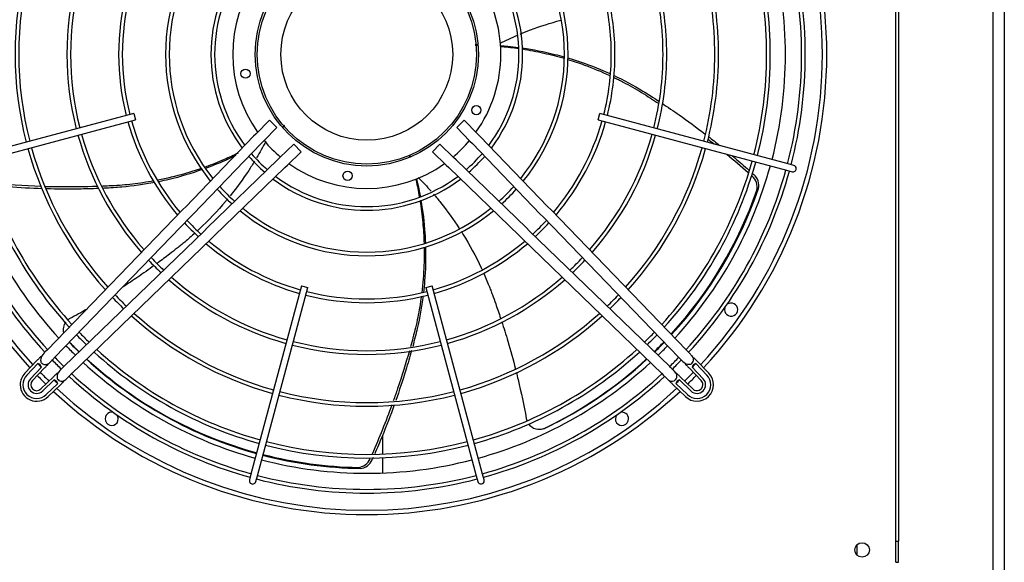
# Model space of a CAD drawing. Units: inches. Extents: x 0.4 to 16.7, y 0.2 to 10.7.
# Drawn here: x 8.7 to 10.2, y 7.7 to 8.5 of the extents above; entities that cross this region are included whole.
import ezdxf

# ---------------------------------------------------------------- set-up
doc = ezdxf.new("R2010")
doc.units = ezdxf.units.IN
doc.header["$MEASUREMENT"] = 0
for name, color, linetype in [('0510F-3175_CENTE', 7, 'Continuous'), ('0510F-3176_FRONT', 7, 'Continuous'), ('0512P-0540_-_COI', 7, 'Continuous'), ('Default', 7, 'Continuous'), ('DUNLI_630', 7, 'Continuous')]:
    doc.layers.add(name, color=color, linetype=linetype)

# ---------------------------------------------------------------- blocks, each defined once
blk = doc.blocks.new('SE4')
at = {"layer": '0510F-3175_CENTE', "color": 7, "linetype": 'Continuous'}
blk.add_line((9.9412, 7.7345), (9.9412, 7.7501), dxfattribs=at)
at = {"layer": '0510F-3176_FRONT', "color": 7, "linetype": 'Continuous'}
for p, q in [((10.1437, 9.2706), (10.1437, 6.106)), ((10.1606, 9.2581), (10.1606, 6.1185))]:
    blk.add_line(p, q, dxfattribs=at)
at = {"layer": '0512P-0540_-_COI', "color": 7, "linetype": 'Continuous'}
for p, q in [((9.2337, 7.9131), (9.2337, 7.8851)), ((9.2337, 7.8796), (9.2337, 7.8569))]:
    blk.add_line(p, q, dxfattribs=at)
at = {"layer": 'DUNLI_630', "color": 7, "linetype": 'Continuous'}
for p, q in [((9.9989, 7.7554), (9.9989, 9.2056)), ((10.0029, 9.2056), (10.0029, 7.7554)), ((8.8632, 8.3925), (8.5827, 8.3174)), ((8.5853, 8.3079), (8.8658, 8.383)), ((8.8632, 8.3925), (8.8658, 8.383)), ((9.0653, 8.3825), (9.0454, 8.362)), ((9.0653, 8.3825), (9.0766, 8.3716)), ((9.3445, 8.3716), (9.3558, 8.3825)), ((9.3756, 8.362), (9.3558, 8.3825)), ((9.5553, 8.383), (9.5579, 8.3925)), ((9.5553, 8.383), (9.8358, 8.3079)), ((9.8383, 8.3174), (9.5579, 8.3925)), ((9.0568, 8.3511), (9.0766, 8.3716)), ((9.3445, 8.3716), (9.3643, 8.3511)), ((9.0419, 8.3584), (8.9406, 8.2536)), ((9.0454, 8.362), (9.0419, 8.3584)), ((9.0533, 8.3475), (9.0568, 8.3511)), ((9.3643, 8.3511), (9.3678, 8.3475)), ((9.3791, 8.3584), (9.3756, 8.362)), ((9.4805, 8.2536), (9.3791, 8.3584)), ((8.9519, 8.2427), (9.0533, 8.3475)), ((9.1016, 8.3465), (9.0811, 8.3267)), ((9.0921, 8.3154), (9.1126, 8.3352)), ((9.1016, 8.3465), (9.1126, 8.3352)), ((9.3085, 8.3352), (9.3194, 8.3465)), ((9.3085, 8.3352), (9.329, 8.3154)), ((9.3399, 8.3267), (9.3194, 8.3465)), ((9.3678, 8.3475), (9.4691, 8.2427)), ((9.0775, 8.3232), (8.9727, 8.2219)), ((9.0811, 8.3267), (9.0775, 8.3232)), ((9.3436, 8.3232), (9.3399, 8.3267)), ((9.4484, 8.2219), (9.3436, 8.3232)), ((8.9837, 8.2106), (9.0885, 8.3119)), ((9.0885, 8.3119), (9.0921, 8.3154)), ((9.329, 8.3154), (9.3326, 8.3119)), ((9.3326, 8.3119), (9.4374, 8.2106)), ((9.8358, 8.3079), (9.8443, 8.3056)), ((9.8469, 8.3151), (9.8383, 8.3174)), ((8.9365, 8.2494), (8.734, 8.0399)), ((8.9406, 8.2536), (8.9365, 8.2494)), ((9.4846, 8.2494), (9.4805, 8.2536)), ((9.6871, 8.0399), (9.4846, 8.2494)), ((8.7453, 8.0289), (8.9478, 8.2384)), ((8.9478, 8.2384), (8.9519, 8.2427)), ((9.4691, 8.2427), (9.4732, 8.2384)), ((9.4732, 8.2384), (9.6758, 8.0289)), ((8.9685, 8.2178), (8.759, 8.0153)), ((8.9727, 8.2219), (8.9685, 8.2178)), ((9.4526, 8.2178), (9.4484, 8.2219)), ((9.6621, 8.0153), (9.4526, 8.2178)), ((8.7699, 8.0039), (8.9794, 8.2065)), ((8.9794, 8.2065), (8.9837, 8.2106)), ((9.4374, 8.2106), (9.4417, 8.2065)), ((9.4417, 8.2065), (9.6511, 8.0039)), ((9.1131, 8.1357), (9.0379, 7.8552)), ((9.0474, 7.8527), (9.1226, 8.1332)), ((9.1131, 8.1357), (9.1226, 8.1332)), ((9.2985, 8.1332), (9.308, 8.1357)), ((9.2985, 8.1332), (9.3737, 7.8527)), ((9.3832, 7.8552), (9.308, 8.1357)), ((8.7189, 8.0243), (8.7008, 8.0055)), ((8.7204, 8.0199), (8.7037, 8.0027)), ((8.7256, 8.0144), (8.7092, 7.9974)), ((8.7121, 7.9946), (8.7303, 8.0134)), ((9.6908, 8.0134), (9.709, 7.9946)), ((9.7119, 7.9974), (9.6955, 8.0144)), ((9.7174, 8.0027), (9.7007, 8.0199)), ((9.7203, 8.0055), (9.7021, 8.0243)), ((8.7434, 8.0002), (8.7246, 7.9821)), ((9.6964, 7.9821), (9.6777, 8.0002)), ((8.7275, 7.9791), (8.7445, 7.9956)), ((8.7328, 7.9737), (8.75, 7.9903)), ((8.7356, 7.9707), (8.7544, 7.9889)), ((9.6667, 7.9889), (9.6855, 7.9707)), ((9.6711, 7.9903), (9.6883, 7.9737)), ((9.6766, 7.9956), (9.6936, 7.9791)), ((9.0379, 7.8552), (9.0356, 7.8467)), ((9.0451, 7.8441), (9.0474, 7.8527)), ((9.3737, 7.8527), (9.376, 7.8441)), ((9.3855, 7.8467), (9.3832, 7.8552)), ((9.9989, 7.7554), (10.0029, 7.7554)), ((9.9989, 7.7239), (9.9989, 7.7554)), ((10.0029, 7.7239), (10.0029, 7.7554)), ((9.9989, 7.7239), (10.0029, 7.7239))]:
    blk.add_line(p, q, dxfattribs=at)
for centre, radius in [((9.2105, 8.4805), 0.1663), ((9.2105, 8.4805), 0.1634), ((9.2105, 8.4805), 0.128), ((9.0297, 8.4518), 0.00689), ((9.3737, 8.3974), 0.00689), ((9.1819, 8.2997), 0.00689), ((9.9487, 7.7423), 0.0108)]:
    blk.add_circle(centre, radius, dxfattribs=at)
for centre, radius, start, end in [((9.2105, 8.4805), 0.6856, 137.0722, 222.9278), ((9.2105, 8.4805), 0.6791, 137.1012, 222.8988), ((9.2105, 8.4805), 0.6791, 0, 42.8988), ((9.2105, 8.4805), 0.6856, 0, 42.9278), ((9.2105, 8.4805), 0.3, 141.0277, 180), ((9.2105, 8.4805), 0.2945, 141.1571, 218.8461), ((9.2105, 8.4805), 0.2945, 0, 38.8638), ((9.2105, 8.4805), 0.3, 321.0275, 38.9731), ((9.2105, 8.4805), 0.648, 0, 14.5649), ((9.2105, 8.4805), 0.6535, 345.4314, 14.5686), ((9.2105, 8.4805), 0.5959, 0, 14.5268), ((9.2105, 8.4805), 0.6014, 0, 14.5311), ((9.2105, 8.4805), 0.624, 0, 14.5481), ((9.2105, 8.4805), 0.2323, 143.0531, 180), ((9.2105, 8.4805), 0.2268, 143.3045, 216.7145), ((9.2105, 8.4805), 0.2268, 0, 36.6904), ((9.2105, 8.4805), 0.2323, 323.0492, 36.9578), ((9.2105, 8.4805), 0.5242, 165.5379, 194.4621), ((9.2105, 8.4805), 0.5187, 165.5436, 194.4564), ((9.2105, 8.4805), 0.5187, 0, 14.4564), ((9.2105, 8.4805), 0.5242, 0, 14.4621), ((9.2105, 8.4805), 0.447, 165.6307, 194.3693), ((9.2105, 8.4805), 0.4415, 165.6386, 194.3614), ((9.2105, 8.4805), 0.1998, 144.5182, 215.4818), ((9.2105, 8.4805), 0.1998, 0, 35.4818), ((9.2105, 8.4805), 0.4415, 0, 14.3614), ((9.2105, 8.4805), 0.447, 0, 14.3693), ((9.2105, 8.4805), 0.3699, 165.7623, 194.2377), ((9.2105, 8.4805), 0.3644, 165.7739, 194.2261), ((9.2105, 8.4805), 0.3644, 0, 14.2261), ((9.2105, 8.4805), 0.3699, 0, 14.2377), ((9.2105, 8.4805), 0.3, 180, 218.9728), ((9.2105, 8.4805), 0.2323, 180, 216.9544), ((9.2105, 8.4805), 0.1998, 324.5182, 0), ((9.2105, 8.4805), 0.2268, 323.261, 360), ((9.2105, 8.4805), 0.2945, 321.1601, 360), ((9.2105, 8.4805), 0.3644, 345.7739, 0), ((9.2105, 8.4805), 0.3699, 345.7623, 0), ((9.2105, 8.4805), 0.4415, 345.6386, 0), ((9.2105, 8.4805), 0.447, 345.6307, 0), ((9.2105, 8.4805), 0.6791, 317.1012, 0), ((9.2105, 8.4805), 0.6856, 317.0722, 0), ((9.2105, 8.4805), 0.5187, 345.5436, 0), ((9.2105, 8.4805), 0.5242, 345.5379, 0), ((9.2105, 8.4805), 0.5959, 345.4732, 0), ((9.2105, 8.4805), 0.6014, 345.4689, 0), ((9.2105, 8.4805), 0.624, 345.4519, 360), ((9.2105, 8.4805), 0.648, 345.4351, 0), ((9.2105, 8.4805), 0.3699, 195.7623, 220.3261), ((9.2105, 8.4805), 0.3644, 195.7739, 220.2405), ((9.2105, 8.4805), 0.3644, 319.7595, 344.2261), ((9.2105, 8.4805), 0.3699, 319.6739, 344.2377), ((9.2105, 8.4805), 0.447, 195.6307, 221.3024), ((9.2105, 8.4805), 0.4415, 195.6386, 221.244), ((9.2105, 8.4805), 0.1998, 220.0456, 229.9544), ((9.2105, 8.4805), 0.1998, 310.0456, 319.9544), ((9.2105, 8.4805), 0.4415, 318.756, 344.3614), ((9.2105, 8.4805), 0.447, 318.6976, 344.3693), ((9.2105, 8.4805), 0.5242, 195.5379, 221.9904), ((9.2105, 8.4805), 0.5187, 195.5436, 221.9481), ((9.2105, 8.4805), 0.5187, 318.0519, 344.4564), ((9.2105, 8.4805), 0.5242, 318.0096, 344.4621), ((9.2105, 8.4805), 0.5959, 195.4732, 222.4694), ((9.2105, 8.4805), 0.2323, 220.8567, 229.1396), ((9.2105, 8.4805), 0.2268, 220.721, 229.2813), ((9.2105, 8.4805), 0.2268, 310.7419, 319.2647), ((9.2105, 8.4805), 0.2323, 310.8558, 319.1454), ((9.2105, 8.4805), 0.5959, 317.5306, 344.5268), ((9.2105, 8.4805), 0.6535, 195.4314, 222.7896), ((9.2105, 8.4805), 0.648, 195.4351, 222.8041), ((9.2105, 8.4805), 0.624, 195.4519, 222.6274), ((9.2105, 8.4805), 0.6014, 195.4689, 222.5015), ((9.2105, 8.4805), 0.1998, 234.5182, 305.4818), ((9.2105, 8.4805), 0.6014, 317.4985, 344.5311), ((9.2105, 8.4805), 0.624, 317.3726, 344.5481), ((9.2105, 8.4805), 0.648, 317.1943, 344.5649), ((9.2105, 8.4805), 0.6535, 317.2249, 344.5686), ((9.8456, 8.3103), 0.00492, 255, 0), ((9.8456, 8.3103), 0.00492, 0, 75), ((9.2105, 8.4805), 0.2323, 233.0943, 306.9064), ((9.2105, 8.4805), 0.2268, 233.3066, 306.6821), ((9.772, 8.2832), 0.0203, 345.2526, 50.6075), ((9.7742, 8.2856), 0.0206, 345.5749, 50.2655), ((9.2105, 8.4805), 0.3, 222.0237, 227.9864), ((9.2105, 8.4805), 0.2945, 221.9522, 228.0556), ((9.2105, 8.4805), 0.2945, 311.9376, 318.0556), ((9.2105, 8.4805), 0.3, 312.0132, 317.9775), ((9.2091, 8.4796), 0.6165, 317.583, 340.9096), ((9.2105, 8.4805), 0.6169, 317.4274, 341.0795), ((9.2105, 8.4805), 0.3, 231.0045, 308.9948), ((9.2105, 8.4805), 0.2945, 231.1283, 308.8616), ((9.2105, 8.4805), 0.3644, 222.7246, 227.2754), ((9.2105, 8.4805), 0.3644, 312.7246, 317.2754), ((9.2105, 8.4805), 0.3699, 222.773, 227.227), ((9.2105, 8.4805), 0.3699, 312.773, 317.227), ((9.2105, 8.4805), 0.3699, 229.6739, 254.2377), ((9.2105, 8.4805), 0.3644, 229.7595, 254.2261), ((9.2105, 8.4805), 0.3644, 285.7739, 310.2405), ((9.2105, 8.4805), 0.3699, 285.7623, 310.3261), ((9.2105, 8.4805), 0.447, 223.3249, 226.6751), ((9.2105, 8.4805), 0.4415, 223.2919, 226.7081), ((9.2105, 8.4805), 0.4415, 313.2919, 316.7081), ((9.2105, 8.4805), 0.447, 313.3249, 316.6751), ((9.2105, 8.4805), 0.447, 228.6976, 254.3693), ((9.2105, 8.4805), 0.4415, 228.756, 254.3614), ((9.2105, 8.4805), 0.4415, 285.6386, 311.244), ((9.2105, 8.4805), 0.447, 285.6307, 311.3024), ((9.2105, 8.4805), 0.5242, 223.7142, 226.2858), ((9.2105, 8.4805), 0.5187, 223.6903, 226.3097), ((9.2105, 8.4805), 0.3699, 255.7623, 284.2377), ((9.2105, 8.4805), 0.3644, 255.7739, 284.2261), ((9.2105, 8.4805), 0.5187, 313.6903, 316.3097), ((9.2105, 8.4805), 0.5242, 313.7142, 316.2858), ((9.7536, 8.1003), 0.00984, 163.0616, 0), ((9.7536, 8.1003), 0.00984, 0, 126.9384), ((8.7773, 8.0697), 0.0195, 117.921, 125.1496), ((9.2105, 8.4805), 0.5242, 228.0096, 254.4621), ((9.2105, 8.4805), 0.5187, 228.0519, 254.4564), ((9.2105, 8.4805), 0.5187, 285.5436, 311.9481), ((9.2105, 8.4805), 0.5242, 285.5379, 311.9904), ((8.7773, 8.0697), 0.0195, 141.6232, 193.5593), ((9.2105, 8.4805), 0.6014, 224.0036, 225.9964), ((9.2105, 8.4805), 0.5959, 223.9854, 226.0146), ((9.2105, 8.4805), 0.5959, 313.9854, 316.0146), ((9.2105, 8.4805), 0.6014, 314.0036, 315.9964), ((9.2105, 8.4805), 0.624, 224.0749, 225.9251), ((9.2105, 8.4805), 0.6169, 224.0541, 225.9547), ((9.2093, 8.4816), 0.6165, 224.2119, 226.115), ((9.2105, 8.4805), 0.447, 255.6307, 284.3693), ((9.2105, 8.4805), 0.4415, 255.6386, 284.3614), ((9.2091, 8.4796), 0.6165, 314.2151, 316.1233), ((9.2105, 8.4805), 0.6169, 314.0634, 315.9675), ((9.2105, 8.4805), 0.624, 314.0749, 315.9251), ((9.2105, 8.4805), 0.648, 224.1088, 225.8549), ((9.2105, 8.4805), 0.6014, 227.4985, 254.5311), ((9.2105, 8.4805), 0.5959, 227.5306, 254.5268), ((9.2105, 8.4805), 0.5959, 285.4732, 312.4694), ((9.2105, 8.4805), 0.6014, 285.4689, 312.5015), ((9.2105, 8.4805), 0.648, 314.2097, 315.8916), ((9.6896, 8.0259), 0.00787, 314.0318, 47.348), ((8.7179, 8.0124), 0.00796, 14.9062, 72.1746), ((9.2105, 8.4805), 0.6726, 223.2154, 223.8654), ((9.2105, 8.4805), 0.6535, 224.1505, 225.8554), ((9.2105, 8.4805), 0.624, 227.3726, 254.5481), ((9.2105, 8.4805), 0.6169, 227.419, 254.559), ((9.2093, 8.4816), 0.6165, 227.5802, 254.7012), ((9.2105, 8.4805), 0.624, 285.4519, 312.6274), ((9.2091, 8.4796), 0.6165, 295.6262, 312.7393), ((9.2105, 8.4805), 0.6169, 295.5393, 312.589), ((9.2105, 8.4805), 0.6535, 314.1456, 315.8533), ((9.2105, 8.4805), 0.6726, 316.1346, 316.7846), ((9.7031, 8.0124), 0.00796, 107.8251, 165.0941), ((8.7185, 7.9884), 0.0246, 135.9682, 180), ((8.7185, 7.9884), 0.0205, 135.9682, 314.0318), ((9.2105, 8.4805), 0.6856, 224.245, 225.755), ((9.2105, 8.4805), 0.6791, 224.2286, 225.7714), ((9.2105, 8.4805), 0.6535, 227.225, 254.5686), ((9.2105, 8.4805), 0.648, 227.1559, 254.5649), ((9.2105, 8.4805), 0.648, 285.4351, 312.845), ((9.2105, 8.4805), 0.6535, 285.4314, 312.7718), ((9.2105, 8.4805), 0.6791, 314.2286, 315.7714), ((9.7026, 7.9884), 0.0246, 225.9682, 44.0318), ((9.7026, 7.9884), 0.0205, 225.9682, 44.0318), ((9.2105, 8.4805), 0.6856, 314.245, 315.755), ((8.7185, 7.9884), 0.0246, 180, 314.0318), ((8.7185, 7.9884), 0.0129, 135.9682, 314.0318), ((8.7185, 7.9884), 0.00886, 135.9682, 314.0318), ((9.2105, 8.4805), 0.6726, 226.1346, 226.7846), ((8.7424, 7.9879), 0.00796, 17.8251, 75.0941), ((9.2105, 8.4805), 0.6791, 227.1012, 312.8988), ((8.756, 8.0014), 0.00787, 224.0318, 317.348), ((9.6651, 8.0014), 0.00787, 241.4391, 315.9682), ((9.2105, 8.4805), 0.6726, 313.2154, 313.8654), ((9.6787, 7.9879), 0.00796, 104.9062, 162.1746), ((9.7026, 7.9884), 0.0129, 225.9682, 44.0318), ((9.7026, 7.9884), 0.00886, 225.9682, 0), ((9.7026, 7.9884), 0.00886, 0, 44.0318), ((9.2105, 8.4805), 0.6856, 227.0722, 312.9278), ((9.2105, 8.4805), 0.5242, 255.5379, 284.4621), ((9.2105, 8.4805), 0.5187, 255.5436, 284.4564), ((8.8303, 7.9375), 0.00984, 73.0616, 0), ((8.8303, 7.9375), 0.00984, 0, 36.9384), ((9.5908, 7.9375), 0.00984, 143.0616, 0), ((9.5908, 7.9375), 0.00984, 0, 106.9384), ((9.4674, 7.9415), 0.0195, 189.921, 198.8344), ((9.4674, 7.9415), 0.0195, 214.8513, 295.1958), ((9.4682, 7.9415), 0.0195, 273.8457, 282.435), ((9.4682, 7.9415), 0.0195, 287.3793, 295.1456), ((9.2105, 8.4805), 0.6014, 255.4689, 284.5311), ((9.2105, 8.4805), 0.5959, 255.4732, 284.5268), ((9.2105, 8.4805), 0.6169, 255.478, 269.0795), ((9.2093, 8.4816), 0.6165, 255.6195, 268.9096), ((9.2105, 8.4805), 0.624, 255.4519, 284.5481), ((9.1964, 7.8856), 0.0203, 273.2526, 338.6075), ((9.1993, 7.8842), 0.0206, 273.5749, 338.2655), ((9.2105, 8.4805), 0.648, 255.4351, 284.5649), ((9.0404, 7.8454), 0.00492, 165, 345), ((9.2105, 8.4805), 0.6535, 255.4314, 284.5686), ((9.3807, 7.8454), 0.00492, 195, 0), ((9.3807, 7.8454), 0.00492, 0, 15)]:
    blk.add_arc(centre, radius, start, end, dxfattribs=at)
for points, knots in [([(9.4393, 8.5108), (9.4443, 8.5129), (9.4494, 8.5149), (9.4693, 8.5224), (9.4843, 8.5272), (9.4996, 8.5313)], [0.2142211, 0.2142211, 0.2142211, 0.2142211, 0.25, 0.25, 0.3532151, 0.3532151, 0.3532151, 0.3532151]), ([(9.4099, 8.4936), (9.4135, 8.4933), (9.4172, 8.493), (9.4261, 8.4921), (9.4315, 8.4915), (9.4369, 8.4908)], [0.12248694, 0.12248694, 0.12248694, 0.12248694, 0.144733, 0.144733, 0.17775038, 0.17775038, 0.17775038, 0.17775038]), ([(9.4099, 8.4924), (9.4106, 8.4923), (9.4114, 8.4923), (9.4204, 8.4914), (9.4287, 8.4905), (9.437, 8.4893)], [0.12253602, 0.12253602, 0.12253602, 0.12253602, 0.12721092, 0.12721092, 0.17833447, 0.17833447, 0.17833447, 0.17833447]), ([(9.4422, 8.49), (9.4585, 8.4877), (9.4748, 8.4845), (9.4955, 8.4793), (9.5002, 8.478), (9.5049, 8.4767)], [0.1886815, 0.1886815, 0.1886815, 0.1886815, 0.289466, 0.289466, 0.3188105, 0.3188105, 0.3188105, 0.3188105]), ([(9.4424, 8.4885), (9.4531, 8.4868), (9.4638, 8.4848), (9.4846, 8.4801), (9.4947, 8.4775), (9.5047, 8.4746)], [0.1894844, 0.1894844, 0.1894844, 0.1894844, 0.2560279, 0.2560279, 0.3195902, 0.3195902, 0.3195902, 0.3195902]), ([(9.5101, 8.473), (9.5185, 8.4704), (9.5269, 8.4676), (9.5478, 8.4599), (9.5603, 8.4547), (9.5726, 8.4491)], [0.3310803, 0.3310803, 0.3310803, 0.3310803, 0.384845, 0.384845, 0.4675406, 0.4675406, 0.4675406, 0.4675406]), ([(9.5103, 8.4751), (9.5267, 8.4703), (9.5428, 8.4645), (9.5634, 8.456), (9.5681, 8.4539), (9.5728, 8.4518)], [0.3302422, 0.3302422, 0.3302422, 0.3302422, 0.434199, 0.434199, 0.4656979, 0.4656979, 0.4656979, 0.4656979]), ([(9.578, 8.4465), (9.583, 8.4441), (9.5879, 8.4417), (9.6021, 8.4342), (9.6112, 8.4291), (9.6246, 8.421), (9.629, 8.4182), (9.6374, 8.4127), (9.6415, 8.4101), (9.6456, 8.4074)], [0.4797768, 0.4797768, 0.4797768, 0.4797768, 0.513662, 0.513662, 0.5780705, 0.5780705, 0.6102748, 0.6102748, 0.6402241, 0.6402241, 0.6402241, 0.6402241]), ([(9.5782, 8.4493), (9.5932, 8.4422), (9.6078, 8.4344), (9.6257, 8.4237), (9.6294, 8.4214), (9.6374, 8.4163), (9.6419, 8.4134), (9.6463, 8.4105)], [0.4777356, 0.4777356, 0.4777356, 0.4777356, 0.578932, 0.578932, 0.605512, 0.605512, 0.6379203, 0.6379203, 0.6379203, 0.6379203]), ([(9.6505, 8.4077), (9.6591, 8.402), (9.6676, 8.3962), (9.689, 8.3811), (9.7018, 8.3717), (9.7145, 8.362)], [0.6483977, 0.6483977, 0.6483977, 0.6483977, 0.7113848, 0.7113848, 0.8080793, 0.8080793, 0.8080793, 0.8080793]), ([(9.019, 8.3334), (9.0121, 8.3301), (9.0052, 8.3269), (8.9888, 8.3198), (8.9794, 8.316), (8.9698, 8.3126)], [0.2093142, 0.2093142, 0.2093142, 0.2093142, 0.2560279, 0.2560279, 0.3181979, 0.3181979, 0.3181979, 0.3181979]), ([(9.0155, 8.3299), (9.0051, 8.3248), (8.9945, 8.3201), (8.9795, 8.3141), (8.9753, 8.3124), (8.971, 8.3109)], [0.2188839, 0.2188839, 0.2188839, 0.2188839, 0.289466, 0.289466, 0.3170315, 0.3170315, 0.3170315, 0.3170315]), ([(9.0433, 8.3215), (9.0405, 8.3168), (9.0376, 8.3122), (9.0259, 8.2946), (9.0167, 8.282), (9.0068, 8.2698)], [0.214279, 0.214279, 0.214279, 0.214279, 0.25, 0.25, 0.3523416, 0.3523416, 0.3523416, 0.3523416]), ([(9.7546, 8.3299), (9.756, 8.3287), (9.7574, 8.3276), (9.7659, 8.3203), (9.773, 8.3142), (9.78, 8.308)], [0.91203, 0.91203, 0.91203, 0.91203, 0.92313038, 0.92313038, 0.97999898, 0.97999898, 0.97999898, 0.97999898]), ([(8.9641, 8.3106), (8.9557, 8.3077), (8.9472, 8.305), (8.9256, 8.2989), (8.9124, 8.2957), (8.8992, 8.2931)], [0.3303795, 0.3303795, 0.3303795, 0.3303795, 0.384845, 0.384845, 0.4675393, 0.4675393, 0.4675393, 0.4675393]), ([(8.9655, 8.3089), (8.9491, 8.3031), (8.9325, 8.2981), (8.9107, 8.2929), (8.9056, 8.2918), (8.9006, 8.2908)], [0.3290407, 0.3290407, 0.3290407, 0.3290407, 0.434199, 0.434199, 0.4656985, 0.4656985, 0.4656985, 0.4656985]), ([(8.893, 8.2919), (8.8877, 8.291), (8.8823, 8.2901), (8.8666, 8.2877), (8.8562, 8.2865), (8.8406, 8.2853), (8.8354, 8.2849), (8.8256, 8.2844), (8.8211, 8.2842), (8.8165, 8.284)], [0.4803569, 0.4803569, 0.4803569, 0.4803569, 0.513662, 0.513662, 0.5780705, 0.5780705, 0.6102748, 0.6102748, 0.6384359, 0.6384359, 0.6384359, 0.6384359]), ([(9.2833, 8.2952), (9.2835, 8.2943), (9.2838, 8.2933), (9.2858, 8.2845), (9.2874, 8.2765), (9.2888, 8.2685)], [0.12128074, 0.12128074, 0.12128074, 0.12128074, 0.12721092, 0.12721092, 0.17704727, 0.17704727, 0.17704727, 0.17704727]), ([(9.2844, 8.2957), (9.2853, 8.2919), (9.2862, 8.2881), (9.2882, 8.2793), (9.2892, 8.2742), (9.2901, 8.2691)], [0.12080463, 0.12080463, 0.12080463, 0.12080463, 0.144733, 0.144733, 0.17638556, 0.17638556, 0.17638556, 0.17638556]), ([(8.7268, 8.2803), (8.71, 8.2808), (8.6932, 8.2817), (8.6672, 8.2836), (8.658, 8.2844), (8.6488, 8.2853)], [0.8211198, 0.8211198, 0.8211198, 0.8211198, 0.9231304, 0.9231304, 0.9793364, 0.9793364, 0.9793364, 0.9793364]), ([(8.8091, 8.2837), (8.79, 8.283), (8.7707, 8.2828), (8.7449, 8.2831), (8.7384, 8.2832), (8.7319, 8.2834)], [0.6535866, 0.6535866, 0.6535866, 0.6535866, 0.7712961, 0.7712961, 0.811037, 0.811037, 0.811037, 0.811037]), ([(8.8109, 8.2807), (8.8009, 8.2803), (8.7909, 8.28), (8.7651, 8.2796), (8.7492, 8.2797), (8.7333, 8.2801)], [0.6502404, 0.6502404, 0.6502404, 0.6502404, 0.7113848, 0.7113848, 0.8078503, 0.8078503, 0.8078503, 0.8078503]), ([(8.8945, 8.2896), (8.8783, 8.2865), (8.862, 8.2842), (8.8413, 8.2824), (8.837, 8.2821), (8.8278, 8.2815), (8.8229, 8.2813), (8.818, 8.2811)], [0.4782015, 0.4782015, 0.4782015, 0.4782015, 0.578932, 0.578932, 0.605512, 0.605512, 0.6355782, 0.6355782, 0.6355782, 0.6355782]), ([(9.0033, 8.2654), (9.0022, 8.2641), (9.0012, 8.2629), (8.9879, 8.2471), (8.9747, 8.2331), (8.9599, 8.2193), (8.9591, 8.2186), (8.9584, 8.2178)], [0.364691, 0.364691, 0.364691, 0.364691, 0.375, 0.375, 0.5, 0.5, 0.5068373, 0.5068373, 0.5068373, 0.5068373]), ([(9.2898, 8.2625), (9.2915, 8.2518), (9.2929, 8.241), (9.2949, 8.2198), (9.2955, 8.2094), (9.2958, 8.199)], [0.1893722, 0.1893722, 0.1893722, 0.1893722, 0.2560279, 0.2560279, 0.3195287, 0.3195287, 0.3195287, 0.3195287]), ([(9.2912, 8.2632), (9.294, 8.2469), (9.296, 8.2304), (9.2974, 8.2092), (9.2977, 8.2045), (9.2979, 8.1997)], [0.1885792, 0.1885792, 0.1885792, 0.1885792, 0.289466, 0.289466, 0.3181343, 0.3181343, 0.3181343, 0.3181343]), ([(9.3101, 8.2723), (9.3136, 8.2682), (9.3171, 8.264), (9.3304, 8.2474), (9.3396, 8.2345), (9.3483, 8.2212)], [0.2142479, 0.2142479, 0.2142479, 0.2142479, 0.25, 0.25, 0.3534535, 0.3534535, 0.3534535, 0.3534535]), ([(8.9546, 8.2144), (8.9495, 8.2098), (8.9426, 8.2037), (8.9345, 8.1971), (8.9317, 8.1948), (8.9298, 8.1933), (8.9289, 8.1926), (8.9241, 8.1889), (8.9203, 8.1859), (8.9106, 8.1785), (8.9047, 8.174), (8.8987, 8.1696)], [0.5178627, 0.5178627, 0.5178627, 0.5178627, 0.5625, 0.578125, 0.5859375, 0.5859375, 0.59375, 0.59375, 0.625, 0.625, 0.6726026, 0.6726026, 0.6726026, 0.6726026]), ([(9.3514, 8.2164), (9.3521, 8.2152), (9.3529, 8.2141), (9.3637, 8.1966), (9.3729, 8.1797), (9.3814, 8.1617), (9.3817, 8.1611), (9.382, 8.1604)], [0.3658119, 0.3658119, 0.3658119, 0.3658119, 0.375, 0.375, 0.5, 0.5, 0.5046418, 0.5046418, 0.5046418, 0.5046418]), ([(9.296, 8.1929), (9.2961, 8.1842), (9.296, 8.1755), (9.2952, 8.153), (9.2941, 8.1391), (9.2924, 8.1253)], [0.3318808, 0.3318808, 0.3318808, 0.3318808, 0.384845, 0.384845, 0.4699033, 0.4699033, 0.4699033, 0.4699033]), ([(9.2981, 8.1937), (9.2985, 8.1766), (9.298, 8.1595), (9.2962, 8.1369), (9.2957, 8.1313), (9.295, 8.1258)], [0.3303629, 0.3303629, 0.3303629, 0.3303629, 0.434199, 0.434199, 0.4683703, 0.4683703, 0.4683703, 0.4683703]), ([(8.8938, 8.166), (8.8856, 8.1601), (8.8774, 8.1543), (8.8619, 8.1437), (8.8547, 8.1388), (8.8474, 8.134)], [0.6857798, 0.6857798, 0.6857798, 0.6857798, 0.75, 0.75, 0.8052756, 0.8052756, 0.8052756, 0.8052756]), ([(9.3843, 8.1553), (9.3872, 8.1489), (9.3909, 8.1403), (9.3948, 8.1304), (9.396, 8.127), (9.3969, 8.1248), (9.3973, 8.1236), (9.3994, 8.118), (9.401, 8.1135), (9.4051, 8.1018), (9.4076, 8.0947), (9.4099, 8.0875)], [0.5167443, 0.5167443, 0.5167443, 0.5167443, 0.5625, 0.578125, 0.5859375, 0.5859375, 0.59375, 0.59375, 0.625, 0.625, 0.6733601, 0.6733601, 0.6733601, 0.6733601]), ([(9.2918, 8.1203), (9.291, 8.1149), (9.2902, 8.1095), (9.2876, 8.0938), (9.2855, 8.0835), (9.2819, 8.0683), (9.2806, 8.0633), (9.2781, 8.0538), (9.2769, 8.0494), (9.2756, 8.0449)], [0.4802068, 0.4802068, 0.4802068, 0.4802068, 0.513662, 0.513662, 0.5780705, 0.5780705, 0.6102748, 0.6102748, 0.6385977, 0.6385977, 0.6385977, 0.6385977]), ([(9.2944, 8.1208), (9.2924, 8.1044), (9.2895, 8.0883), (9.2848, 8.0681), (9.2838, 8.0639), (9.2815, 8.0549), (9.2802, 8.0501), (9.2789, 8.0453)], [0.478589, 0.478589, 0.478589, 0.478589, 0.578932, 0.578932, 0.605512, 0.605512, 0.6360202, 0.6360202, 0.6360202, 0.6360202]), ([(9.4116, 8.0826), (9.4147, 8.0729), (9.4178, 8.063), (9.4247, 8.0395), (9.4286, 8.0256), (9.4321, 8.0117)], [0.6845361, 0.6845361, 0.6845361, 0.6845361, 0.75, 0.75, 0.841018, 0.841018, 0.841018, 0.841018]), ([(8.7247, 8.0302), (8.7247, 8.0302), (8.7246, 8.0302), (8.7244, 8.03), (8.7237, 8.0293), (8.7225, 8.028), (8.7207, 8.0261), (8.7196, 8.025), (8.7189, 8.0243)], [0.5296587, 0.5296587, 0.5296587, 0.5296587, 0.540275, 0.600616, 0.6631366, 0.7858495, 0.8966126, 1, 1, 1, 1]), ([(8.734, 8.0399), (8.731, 8.0372), (8.7277, 8.0341), (8.7249, 8.0285), (8.7242, 8.025), (8.7247, 8.022), (8.7255, 8.0209), (8.726, 8.0203)], [0, 0, 0, 0, 0.417254, 0.556227, 0.706821, 0.856999, 1, 1, 1, 1]), ([(8.726, 8.0203), (8.7268, 8.0196), (8.7279, 8.0188), (8.7302, 8.0184), (8.7321, 8.0184), (8.734, 8.0188), (8.7363, 8.0199), (8.739, 8.0222), (8.7417, 8.0256), (8.7439, 8.0276), (8.7453, 8.0289)], [0, 0, 0, 0, 0.138856, 0.216119, 0.296322, 0.376641, 0.453383, 0.584006, 0.777832, 1, 1, 1, 1]), ([(9.274, 8.039), (9.2686, 8.0202), (9.2628, 8.0015), (9.2544, 7.9766), (9.2522, 7.9705), (9.25, 7.9643)], [0.6511699, 0.6511699, 0.6511699, 0.6511699, 0.7712961, 0.7712961, 0.8111799, 0.8111799, 0.8111799, 0.8111799]), ([(9.2773, 8.0396), (9.2745, 8.0297), (9.2716, 8.0198), (9.2639, 7.9947), (9.2589, 7.9797), (9.2536, 7.9647)], [0.6482017, 0.6482017, 0.6482017, 0.6482017, 0.7113848, 0.7113848, 0.8079336, 0.8079336, 0.8079336, 0.8079336]), ([(9.6758, 8.0289), (9.6783, 8.0259), (9.6813, 8.0225), (9.6868, 8.0194), (9.6903, 8.0187), (9.6934, 8.019), (9.6945, 8.0198), (9.6951, 8.0203)], [0, 0, 0, 0, 0.417254, 0.556227, 0.706821, 0.856999, 1, 1, 1, 1]), ([(9.6974, 8.0261), (9.6975, 8.0264), (9.6975, 8.0273), (9.6967, 8.0296), (9.6946, 8.0322), (9.691, 8.0357), (9.6885, 8.0384), (9.6871, 8.0399)], [0, 0, 0, 0, 0.039266, 0.13729, 0.423201, 0.726253, 1, 1, 1, 1]), ([(9.7021, 8.0243), (9.7015, 8.0249), (9.7007, 8.0257), (9.6996, 8.0269), (9.6989, 8.0276), (9.6983, 8.0282), (9.698, 8.0286), (9.6979, 8.0286), (9.6979, 8.0286)], [0, 0, 0, 0, 0.1208558, 0.1807482, 0.2392836, 0.2966958, 0.35469, 0.4057864, 0.4057864, 0.4057864, 0.4057864]), ([(8.7303, 8.0134), (8.7309, 8.014), (8.732, 8.0152), (8.7338, 8.017), (8.7351, 8.0183), (8.7357, 8.019), (8.7359, 8.0192), (8.7359, 8.0193), (8.7359, 8.0193)], [0, 0, 0, 0, 0.1033874, 0.2141505, 0.3368634, 0.399384, 0.459725, 0.4703413, 0.4703413, 0.4703413, 0.4703413]), ([(8.759, 8.0153), (8.7559, 8.0127), (8.7525, 8.0097), (8.7495, 8.0042), (8.7487, 8.0007), (8.7491, 7.9977), (8.7498, 7.9965), (8.7503, 7.9959)], [0, 0, 0, 0, 0.417254, 0.556227, 0.706821, 0.856999, 1, 1, 1, 1]), ([(9.6708, 7.9959), (9.6714, 7.9967), (9.6722, 7.9978), (9.6727, 8.0001), (9.6726, 8.002), (9.6722, 8.004), (9.6711, 8.0062), (9.6688, 8.009), (9.6655, 8.0116), (9.6634, 8.0139), (9.6621, 8.0153)], [0, 0, 0, 0, 0.138856, 0.216119, 0.296322, 0.376641, 0.453383, 0.584006, 0.777832, 1, 1, 1, 1]), ([(9.6852, 8.0193), (9.6852, 8.0193), (9.6852, 8.0192), (9.6853, 8.019), (9.686, 8.0183), (9.6873, 8.017), (9.6891, 8.0152), (9.6902, 8.014), (9.6908, 8.0134)], [0.5296587, 0.5296587, 0.5296587, 0.5296587, 0.540275, 0.600616, 0.6631366, 0.7858495, 0.8966126, 1, 1, 1, 1]), ([(8.7493, 8.0059), (8.7493, 8.0059), (8.7493, 8.0059), (8.7491, 8.0057), (8.7484, 8.005), (8.7471, 8.0037), (8.7452, 8.002), (8.7441, 8.0008), (8.7434, 8.0002)], [0.5296587, 0.5296587, 0.5296587, 0.5296587, 0.540275, 0.600616, 0.6631366, 0.7858495, 0.8966126, 1, 1, 1, 1]), ([(8.7562, 7.9936), (8.7565, 7.9936), (8.7573, 7.9936), (8.7597, 7.9943), (8.7623, 7.9964), (8.7658, 8), (8.7684, 8.0025), (8.7699, 8.0039)], [0, 0, 0, 0, 0.039266, 0.13729, 0.423201, 0.726253, 1, 1, 1, 1]), ([(9.4332, 8.0072), (9.4341, 8.0035), (9.4351, 7.9998), (9.4405, 7.9768), (9.4446, 7.9575), (9.4482, 7.9381)], [0.8507233, 0.8507233, 0.8507233, 0.8507233, 0.875, 0.875, 1, 1, 1, 1]), ([(9.6511, 8.0039), (9.652, 8.0031), (9.6531, 8.0021), (9.6546, 8.0006), (9.6561, 7.9991), (9.6576, 7.9977), (9.6586, 7.9968), (9.6595, 7.9958), (9.6606, 7.9948), (9.6612, 7.9946), (9.6614, 7.9945)], [0, 0, 0, 0, 0.164092, 0.251399, 0.343352, 0.539689, 0.725737, 0.889865, 0.977835, 1, 1, 1, 1]), ([(9.6777, 8.0002), (9.677, 8.0008), (9.6759, 8.002), (9.674, 8.0037), (9.6727, 8.005), (9.672, 8.0057), (9.6718, 8.0059), (9.6718, 8.0059), (9.6717, 8.0059)], [0, 0, 0, 0, 0.1033874, 0.2141505, 0.3368634, 0.399384, 0.459725, 0.4703413, 0.4703413, 0.4703413, 0.4703413]), ([(8.7544, 7.9889), (8.755, 7.9895), (8.7558, 7.9903), (8.7569, 7.9914), (8.7577, 7.9921), (8.7583, 7.9927), (8.7586, 7.993), (8.7587, 7.9931), (8.7586, 7.9931)], [0, 0, 0, 0, 0.1208558, 0.1807482, 0.2392836, 0.2966958, 0.35469, 0.4057864, 0.4057864, 0.4057864, 0.4057864]), ([(9.6609, 7.9946), (9.6609, 7.9946), (9.6609, 7.9946), (9.661, 7.9944), (9.6618, 7.9937), (9.6631, 7.9924), (9.6649, 7.9906), (9.6661, 7.9895), (9.6667, 7.9889)], [0.5296587, 0.5296587, 0.5296587, 0.5296587, 0.540275, 0.600616, 0.6631366, 0.7858495, 0.8966126, 1, 1, 1, 1]), ([(9.2514, 7.9585), (9.2458, 7.9427), (9.2397, 7.927), (9.2298, 7.9027), (9.2261, 7.894), (9.2223, 7.8853)], [0.8210897, 0.8210897, 0.8210897, 0.8210897, 0.9231304, 0.9231304, 0.9805824, 0.9805824, 0.9805824, 0.9805824])]:
    blk.add_open_spline(points, degree=3, knots=knots, dxfattribs=at)
for points in [[(9.4092, 8.4972), (9.4177, 8.5014), (9.4263, 8.5054), (9.4351, 8.5091)], [(9.3721, 8.495), (9.3731, 8.495), (9.3741, 8.495), (9.375, 8.495)], [(9.3722, 8.4942), (9.3732, 8.4942), (9.3741, 8.4942), (9.3751, 8.4942)], [(9.0878, 8.3744), (9.087, 8.3738), (9.0862, 8.3732), (9.0853, 8.3726)], [(9.0883, 8.3738), (9.0875, 8.3732), (9.0867, 8.3726), (9.0858, 8.372)], [(9.06, 8.3509), (9.0556, 8.3425), (9.051, 8.3343), (9.0462, 8.3262)], [(9.7186, 8.3547), (9.7218, 8.3522), (9.725, 8.3497), (9.7281, 8.3472)], [(9.7196, 8.3581), (9.7252, 8.3537), (9.7308, 8.3493), (9.7364, 8.3448)], [(9.2736, 8.331), (9.2739, 8.33), (9.2742, 8.329), (9.2745, 8.3279)], [(9.2743, 8.3313), (9.2746, 8.3303), (9.2749, 8.3292), (9.2753, 8.3282)], [(9.7469, 8.3319), (9.7577, 8.3229), (9.7683, 8.3137), (9.7788, 8.3044)], [(9.2873, 8.2972), (9.2938, 8.2906), (9.3002, 8.2837), (9.3064, 8.2766)], [(9.7846, 8.3039), (9.7855, 8.3031), (9.7864, 8.3022), (9.7873, 8.3014)], [(8.7255, 8.2836), (8.6995, 8.2845), (8.6734, 8.2863), (8.6476, 8.2889)], [(8.7937, 8.1011), (8.7852, 8.0963), (8.7767, 8.0915), (8.7681, 8.0869)], [(9.2479, 7.9584), (9.2389, 7.9337), (9.229, 7.9092), (9.2184, 7.8851)], [(9.4685, 7.922), (9.4687, 7.922), (9.4691, 7.922), (9.4696, 7.922)], [(9.2199, 7.8798), (9.2194, 7.8788), (9.219, 7.8777), (9.2185, 7.8766)]]:
    blk.add_open_spline(points, degree=3, dxfattribs=at)

msp = doc.modelspace()

# ---------------------------------------------------------------- block references
at = {"layer": 'Default'}
msp.add_blockref('SE4', (0, 0), dxfattribs=at)

doc.saveas('drawing.dxf')
